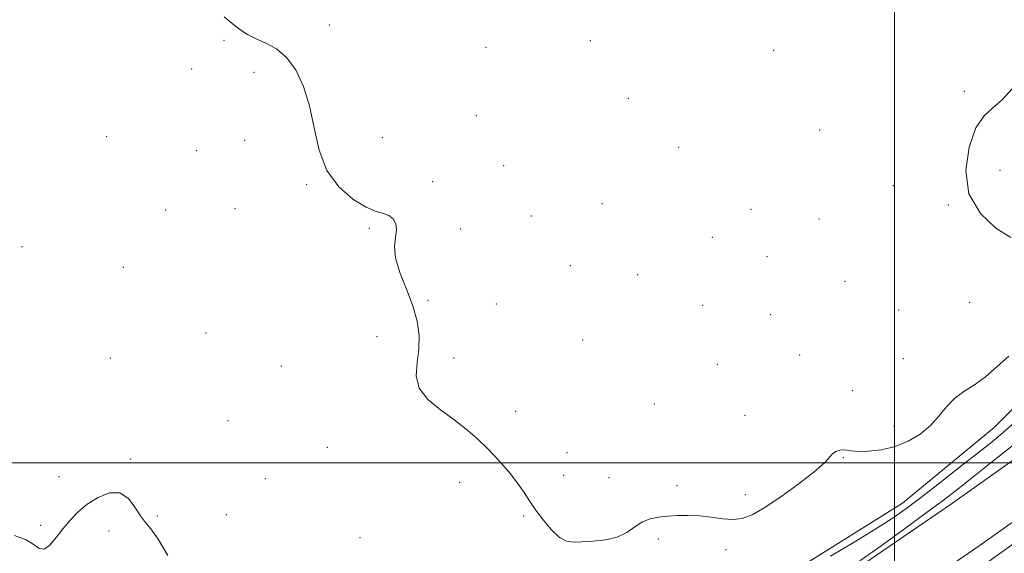
# Model space of a CAD drawing. Extents: x 2077300 to 2080200, y 362300 to 365200.
# Drawn here: x 2079178 to 2079540, y 363467 to 363663 of the extents above; entities that cross this region are included whole.
import ezdxf

# ---------------------------------------------------------------- set-up
doc = ezdxf.new("R2010")
doc.units = 0
doc.header["$MEASUREMENT"] = 0
for name, color, linetype, lineweight in [('32000', 7, 'Continuous', 0), ('DTM HARD BREAKLINE', 7, 'Continuous', 0), ('DTM SPOT ELEVATION', 2, 'Continuous', 13), ('INTERMEDIATE CONTOUR', 44, 'Continuous', 0)]:
    doc.layers.add(name, color=color, linetype=linetype, lineweight=lineweight)

msp = doc.modelspace()

# ---------------------------------------------------------------- linework, layer by layer
at = {"layer": '32000', "flags": 128}
for points in [[(2079500, 365000), (2079500, 362500)], [(2080000, 363500), (2077500, 363500)]]:
    msp.add_lwpolyline(points, dxfattribs=at)
at = {"layer": 'DTM HARD BREAKLINE'}
for points in [[(2079708.85, 363661.06, 946.33), (2079678.78, 363642.92, 944.39), (2079648.45, 363620.48, 944.63), (2079619.39, 363594.38, 944.3), (2079594.59, 363569.17, 943.92), (2079559, 363535.5, 944.87), (2079536.66, 363512.95, 944.77), (2079502.9, 363485.22, 945.1), (2079461.75, 363459.39, 945.48), (2079405.95, 363422.36, 946.37)], [(2079067.223, 363196.076, 953.631), (2079121.545, 363226.637, 953.49), (2079185.746, 363265.77, 952.75), (2079239.142, 363299.406, 951.833), (2079288.157, 363332.434, 950.721), (2079374.658, 363386.049, 948.852), (2079430.13, 363423.847, 948.922), (2079479.353, 363456.441, 948.464), (2079520.926, 363484.944, 948.958), (2079565.665, 363516.704, 949.945), (2079605.139, 363544.519, 950.933), (2079645.19, 363573.472, 952.626), (2079693.621, 363607.378, 954.425), (2079695.167, 363608.464, 954.465)], [(2079076.293, 363179.952, 953.631), (2079130.898, 363210.672, 953.49), (2079195.491, 363250.044, 952.75), (2079249.244, 363283.905, 951.833), (2079298.203, 363316.895, 950.721), (2079384.745, 363370.535, 948.852), (2079440.446, 363408.49, 948.922), (2079489.691, 363441.098, 948.464), (2079531.512, 363469.771, 948.958), (2079576.348, 363501.6, 949.945), (2079615.887, 363529.461, 950.933), (2079655.915, 363558.397, 952.626), (2079704.044, 363592.092, 954.418)], [(2079711.775, 363591.915, 953.502), (2079658.084, 363552.709, 951.644), (2079611.116, 363517.338, 949.924), (2079568.055, 363487.659, 948.634), (2079529.573, 363460.194, 947.843), (2079483.093, 363428.432, 947.637), (2079449.914, 363404.687, 947.775), (2079412.269, 363378, 947.809), (2079375.025, 363354.164, 947.843), (2079340.299, 363329.247, 947.912), (2079322.162, 363315.949, 948.067), (2079302.027, 363302.679, 948.566), (2079272.201, 363283.454, 949.752), (2079242.545, 363263.055, 951.18), (2079202.974, 363236.8, 951.902), (2079175.785, 363222.185, 952.539), (2079147.519, 363202.445, 953.519)]]:
    msp.add_polyline3d(points, dxfattribs=at)
at = {"layer": 'DTM SPOT ELEVATION'}
for p in [(2079292.09, 363661, 943.5), (2079253.42, 363655.4, 944.278), (2079388.09, 363655.28, 943.7), (2079349.7, 363652.84, 943.8), (2079455.48, 363651.67, 942.9), (2079241.534, 363644.857, 944.478), (2079264.46, 363643.64, 944.418), (2079525.63, 363636.67, 942.3), (2079402.09, 363634.07, 943.4), (2079346.18, 363627.64, 943.8), (2079472.42, 363622.35, 942.1), (2079210.27, 363620.01, 944.5), (2079260.94, 363618.62, 944.681), (2079311.58, 363619.57, 943.5), (2079243.33, 363614.85, 944.786), (2079420.58, 363615.98, 943.3), (2079356.29, 363609.27, 943.7), (2079538.75, 363607.53, 941.3), (2079330.13, 363603.45, 943.8), (2079283.83, 363602.34, 944.1), (2079499.48, 363601.98, 942.1), (2079231.98, 363592.94, 944.5), (2079257.4, 363593.5, 945.031), (2079392.34, 363595.38, 943.4), (2079447.21, 363593.28, 943.1), (2079519.77, 363594.82, 942.1), (2079366.45, 363590.84, 943.6), (2079472.19, 363589.67, 942.8), (2079306.88, 363586.21, 944.1), (2079340.36, 363585.95, 943.8), (2079432.96, 363582.93, 943.2), (2079179.11, 363579.51, 945.3), (2079453.11, 363575.79, 942.9), (2079216.3, 363571.95, 945.1), (2079380.76, 363572.51, 943.4), (2079405.56, 363569.22, 943.2), (2079481.73, 363566.8, 942.3), (2079328.4, 363559.83, 943.8), (2079353.49, 363558.46, 943.1), (2079429.42, 363557.96, 943.1), (2079501.51, 363556.21, 942.9), (2079527.58, 363559, 942.7), (2079454.45, 363554.45, 942.4), (2079246.7, 363547.74, 945.1), (2079309.59, 363546.43, 944.7), (2079385.31, 363545.19, 943.1), (2079211.61, 363538.62, 945.3), (2079338.02, 363538.55, 943.5), (2079465.11, 363539.7, 942.7), (2079503.24, 363538.27, 943.1), (2079274.43, 363535.64, 944.5), (2079434.84, 363536.2, 942.8), (2079484.59, 363526.54, 943.4), (2079411.6, 363521.69, 942.5), (2079360.59, 363518.89, 943.5), (2079444.93, 363517.45, 943.3), (2079254.85, 363515.49, 945.2), (2079499.73, 363513.51, 943.5), (2079291.38, 363505.73, 944.9), (2079379.5, 363503.69, 943.1), (2079481.13, 363501.85, 944.1), (2079219.11, 363501.37, 945.9), (2079192.71, 363494.94, 945.8), (2079378.34, 363495.39, 943.3), (2079394.99, 363494.53, 943.4), (2079268.59, 363494.19, 945.2), (2079340.01, 363492.78, 944.5), (2079420.03, 363491.6, 943.6), (2079445.08, 363488.28, 943.5), (2079228.82, 363480.43, 945.9), (2079254.19, 363480.93, 945.5), (2079363.61, 363480.42, 944.2), (2079185.92, 363476.97, 945.9), (2079211.14, 363474.92, 946.2), (2079303.43, 363472.5, 944.8), (2079413.08, 363471.97, 944.3), (2079438.01, 363468.07, 944.5)]:
    msp.add_point(p, dxfattribs=at)
at = {"layer": 'INTERMEDIATE CONTOUR'}
for points in [[(2079541.962, 363539.28, 944), (2079537.7, 363535.397, 944), (2079533.464, 363531.644, 944), (2079529.357, 363528.689, 944), (2079525.517, 363526.21, 944), (2079522.092, 363523.645, 944), (2079519.1319, 363520.573, 944), (2079516.303, 363517.1659, 944), (2079513.175, 363513.742, 944), (2079509.411, 363510.598, 944), (2079505.051, 363507.942, 944), (2079500.23, 363505.9599, 944), (2079495.164, 363504.775, 944), (2079490.394, 363504.255, 944), (2079486.544, 363504.203, 944), (2079484.032, 363504.423, 944), (2079482.459, 363504.708, 944), (2079481.222, 363504.85, 944), (2079479.854, 363504.679, 944), (2079478.438, 363504.176, 944), (2079477.194, 363503.361, 944), (2079474.436, 363500.265, 944), (2079471.064, 363497.1901, 944), (2079465.4201, 363492.774, 944), (2079458.643, 363487.877, 944), (2079452.304, 363483.617, 944), (2079447.566, 363480.864, 944), (2079443.9529, 363479.494, 944), (2079440.582, 363479.138, 944), (2079436.761, 363479.426, 944), (2079432.571, 363480.005, 944), (2079428.281, 363480.521, 944), (2079424.129, 363480.704, 944), (2079420.202, 363480.606, 944), (2079416.5509, 363480.361, 944), (2079413.21, 363480.034, 944), (2079410.137, 363479.433, 944), (2079407.273, 363478.295, 944), (2079404.508, 363476.497, 944), (2079401.529, 363474.452, 944), (2079397.972, 363472.712, 944), (2079393.654, 363471.684, 944), (2079389.1, 363471.206, 944), (2079385.014, 363470.972, 944), (2079381.885, 363470.821, 944), (2079379.343, 363471.166, 944), (2079376.807, 363472.567, 944), (2079373.862, 363475.361, 944), (2079370.777, 363479.01, 944), (2079367.993, 363482.758, 944), (2079365.782, 363486.05, 944), (2079363.757, 363489.154, 944), (2079361.362, 363492.538, 944), (2079358.195, 363496.525, 944), (2079354.455, 363500.842, 944), (2079350.494, 363505.069, 944), (2079346.556, 363508.893, 944), (2079342.469, 363512.426, 944), (2079337.954, 363515.887, 944), (2079332.955, 363519.476, 944), (2079328.317, 363523.305, 944), (2079325.107, 363527.469, 944), (2079324.034, 363532.02, 944), (2079324.375, 363536.856, 944), (2079325.047, 363541.836, 944), (2079325.138, 363546.875, 944), (2079324.424, 363552.12, 944), (2079322.851, 363557.776, 944), (2079320.513, 363563.908, 944), (2079318.09, 363570.011, 944), (2079316.412, 363575.44, 944), (2079316.035, 363579.716, 944), (2079316.433, 363583.006, 944), (2079316.807, 363585.644, 944), (2079316.516, 363587.889, 944), (2079315.545, 363589.697, 944), (2079314.037, 363590.9529, 944), (2079312.057, 363591.6811, 944), (2079309.359, 363592.468, 944), (2079305.623, 363594.041, 944), (2079300.759, 363597.01, 944), (2079295.605, 363601.508, 944), (2079291.233, 363607.549, 944), (2079288.393, 363615.007, 944), (2079286.552, 363623.186, 944), (2079284.86, 363631.246, 944), (2079282.621, 363638.453, 944), (2079279.771, 363644.478, 944), (2079276.4031, 363649.095, 944), (2079272.649, 363652.215, 944), (2079268.804, 363654.287, 944), (2079265.201, 363655.896, 944), (2079262.072, 363657.546, 944), (2079259.237, 363659.41, 944), (2079256.4111, 363661.579, 944), (2079253.414, 363664.053, 944)], [(2079542.695, 363582.893, 942), (2079537.279, 363586.316, 942), (2079531.534, 363591.6971, 942), (2079527.364, 363598.881, 942), (2079526.1779, 363607.473, 942), (2079527.394, 363616.113, 942), (2079529.934, 363623.202, 942), (2079532.899, 363627.669, 942), (2079536.1069, 363630.563, 942), (2079539.559, 363633.461, 942), (2079543.196, 363637.528, 942)], [(2079544.456, 363515.235, 946), (2079539.9, 363511.151, 946), (2079535.248, 363507.299, 946), (2079529.803, 363502.983, 946), (2079523.154, 363497.759, 946), (2079516.046, 363492.203, 946), (2079509.51, 363487.145, 946), (2079504.185, 363483.132, 946), (2079499.1399, 363479.596, 946), (2079493.054, 363475.686, 946), (2079485.103, 363470.847, 946), (2079476.463, 363465.704, 946)], [(2079543.74, 363506.664, 948), (2079535.564, 363500.106, 948), (2079528.219, 363494.284, 948), (2079522.769, 363489.9941, 948), (2079518.006, 363486.3319, 948), (2079512.154, 363481.968, 948), (2079504.066, 363476.04, 948), (2079495.101, 363469.54, 948), (2079487.245, 363463.926, 948)], [(2079232.752, 363465.91, 946), (2079229.214, 363471.906, 946), (2079226.5059, 363475.69, 946), (2079224.452, 363478.109, 946), (2079222.625, 363480.474, 946), (2079220.63, 363483.671, 946), (2079218.202, 363486.904, 946), (2079215.111, 363488.956, 946), (2079211.256, 363488.94, 946), (2079207.0599, 363487.288, 946), (2079203.08, 363484.76, 946), (2079199.732, 363481.984, 946), (2079196.886, 363479.042, 946), (2079194.273, 363475.882, 946), (2079191.699, 363472.589, 946), (2079189.2739, 363469.789, 946), (2079187.182, 363468.248, 946), (2079185.455, 363468.465, 946), (2079183.506, 363469.889, 946), (2079180.594, 363471.704, 946), (2079176.275, 363473.238, 946)]]:
    msp.add_polyline3d(points, dxfattribs=at)

doc.saveas('drawing.dxf')
